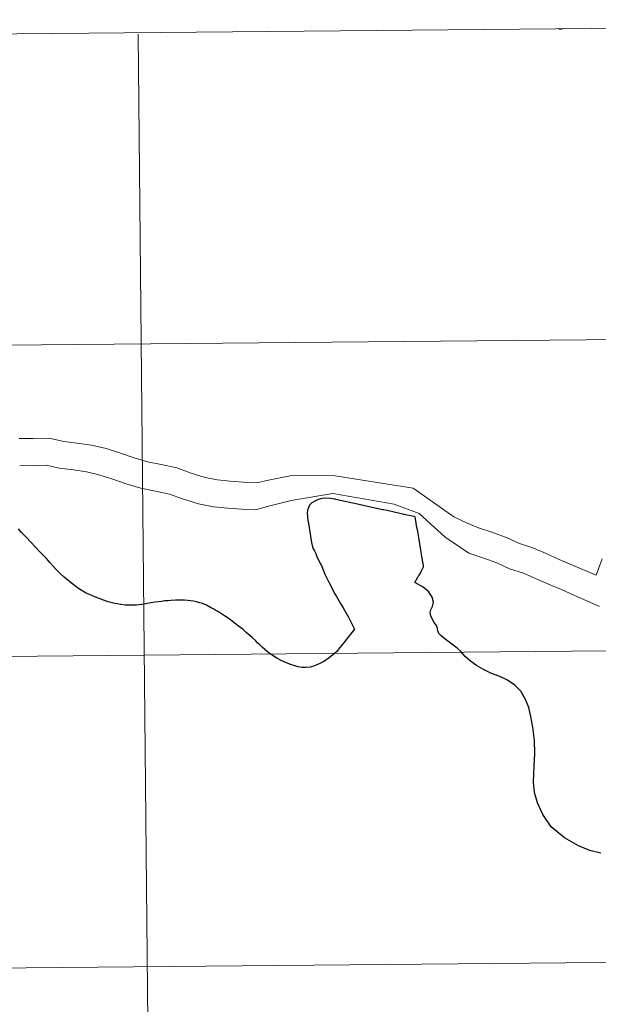
# Model space of a CAD drawing. Units: metres. Extents: x 562536 to 567018, y 4693621 to 4696632.
# Drawn here: x 563577 to 563629, y 4693812 to 4693900 of the extents above; entities that cross this region are included whole.
import ezdxf

# ---------------------------------------------------------------- set-up
doc = ezdxf.new("R2010")
doc.units = ezdxf.units.M
doc.header["$MEASUREMENT"] = 0
doc.layers.add('Level 63', color=7, linetype='Continuous', lineweight=0)

msp = doc.modelspace()

# ---------------------------------------------------------------- linework, layer by layer
at = {"layer": 'Level 63', "linetype": 'Continuous', "lineweight": 0}
msp.add_polyline3d([(563714.78, 4693676.96, 0.01), (563382.54, 4693673.88, 0.01), (563380.9, 4693897.06, 0.01), (563712.26, 4693900.14, 0.01), (563714.78, 4693676.96, 0.01)], close=True, dxfattribs=at)
at = {"layer": 'Level 63', "color": 38, "linetype": 'Continuous', "lineweight": 0}
for points in [[(563626.04, 4693899.34, 0.01), (563626.01, 4693899.33, 0.01), (563625.68, 4693899.22, 0.01)], [(563625.68, 4693899.22, 0.01), (563626.01, 4693899.33, 0.01), (563626.04, 4693899.34, 0.01)]]:
    msp.add_polyline3d(points, dxfattribs=at)
at = {"layer": 'Level 63', "linetype": 'Continuous', "lineweight": 0}
for points in [[(563588, 4693898.84, 0.01), (563590.19, 4693675.77, 0.01)], [(563381.11, 4693869.17, 0.01), (563712.57, 4693872.24, 0.01)], [(563629.02, 4693850.38, 0.01), (563625.73, 4693851.78, 0.01), (563624.55, 4693852.31, 0.01), (563623.36, 4693852.81, 0.01), (563622.17, 4693853.21, 0.01), (563621.05, 4693853.72, 0.01), (563619.77, 4693854.18, 0.01), (563618.5, 4693854.61, 0.01), (563617.43, 4693855.07, 0.01), (563616.29, 4693855.59, 0.01), (563612.65, 4693858.16, 0.01), (563605.65, 4693859.28, 0.01), (563601.91, 4693859.32, 0.01), (563599.7, 4693858.87, 0.01), (563598.65, 4693858.64, 0.01), (563597.43, 4693858.7, 0.01), (563596.25, 4693858.8, 0.01), (563595.09, 4693858.9, 0.01), (563594.02, 4693859.11, 0.01), (563592.77, 4693859.52, 0.01), (563591.48, 4693859.98, 0.01), (563590.06, 4693860.27, 0.01), (563588.85, 4693860.53, 0.01), (563587.67, 4693860.87, 0.01), (563586.43, 4693861.3, 0.01), (563585.15, 4693861.72, 0.01), (563583.84, 4693862.01, 0.01), (563582.56, 4693862.21, 0.01), (563581.35, 4693862.35, 0.01), (563580.05, 4693862.64, 0.01), (563578.62, 4693862.62, 0.01), (563577.37, 4693862.6, 0.01)], [(563629.02, 4693850.38, 0.01), (563625.73, 4693851.78, 0.01), (563624.55, 4693852.31, 0.01), (563623.36, 4693852.81, 0.01), (563622.17, 4693853.21, 0.01), (563621.05, 4693853.72, 0.01), (563619.77, 4693854.18, 0.01), (563618.5, 4693854.61, 0.01), (563617.43, 4693855.07, 0.01), (563616.29, 4693855.59, 0.01), (563612.65, 4693858.16, 0.01), (563605.65, 4693859.28, 0.01), (563601.91, 4693859.32, 0.01), (563599.7, 4693858.87, 0.01), (563598.65, 4693858.64, 0.01), (563597.43, 4693858.7, 0.01), (563596.25, 4693858.8, 0.01), (563595.09, 4693858.9, 0.01), (563594.02, 4693859.11, 0.01), (563592.77, 4693859.52, 0.01), (563591.48, 4693859.98, 0.01), (563590.06, 4693860.27, 0.01), (563588.85, 4693860.53, 0.01), (563587.67, 4693860.87, 0.01), (563586.43, 4693861.3, 0.01), (563585.15, 4693861.72, 0.01), (563583.84, 4693862.01, 0.01), (563582.56, 4693862.21, 0.01), (563581.35, 4693862.35, 0.01), (563580.05, 4693862.64, 0.01), (563578.62, 4693862.62, 0.01), (563577.37, 4693862.6, 0.01)], [(563629.32, 4693847.55, 0.01), (563628.19, 4693848.07, 0.01), (563627.03, 4693848.59, 0.01), (563625.91, 4693849.07, 0.01), (563624.76, 4693849.56, 0.01), (563623.59, 4693850.08, 0.01), (563622.51, 4693850.54, 0.01), (563621.27, 4693850.94, 0.01), (563620.12, 4693851.48, 0.01), (563618.97, 4693851.89, 0.01), (563617.63, 4693852.34, 0.01), (563616.89, 4693852.84, 0.01), (563615.51, 4693853.78, 0.01), (563613.19, 4693855.89, 0.01), (563610.93, 4693856.72, 0.01), (563605.46, 4693857.7, 0.01), (563601.72, 4693857.05, 0.01), (563599.7, 4693856.56, 0.01), (563598.56, 4693856.21, 0.01), (563597.27, 4693856.28, 0.01), (563596.03, 4693856.38, 0.01), (563594.76, 4693856.5, 0.01), (563593.41, 4693856.76, 0.01), (563591.98, 4693857.22, 0.01), (563590.83, 4693857.64, 0.01), (563589.57, 4693857.89, 0.01), (563588.26, 4693858.17, 0.01), (563586.93, 4693858.55, 0.01), (563585.65, 4693859, 0.01), (563584.5, 4693859.37, 0.01), (563583.39, 4693859.63, 0.01), (563582.23, 4693859.8, 0.01), (563580.94, 4693859.96, 0.01), (563579.81, 4693860.21, 0.01), (563578.66, 4693860.19, 0.01), (563577.41, 4693860.17, 0.01)], [(563629.32, 4693847.55, 0.01), (563628.19, 4693848.07, 0.01), (563627.03, 4693848.59, 0.01), (563625.91, 4693849.07, 0.01), (563624.76, 4693849.56, 0.01), (563623.59, 4693850.08, 0.01), (563622.51, 4693850.54, 0.01), (563621.27, 4693850.94, 0.01), (563620.12, 4693851.48, 0.01), (563618.97, 4693851.89, 0.01), (563617.63, 4693852.34, 0.01), (563616.89, 4693852.84, 0.01), (563615.51, 4693853.78, 0.01), (563613.19, 4693855.89, 0.01), (563610.93, 4693856.72, 0.01), (563605.46, 4693857.7, 0.01), (563601.72, 4693857.05, 0.01), (563599.7, 4693856.56, 0.01), (563598.56, 4693856.21, 0.01), (563597.27, 4693856.28, 0.01), (563596.03, 4693856.38, 0.01), (563594.76, 4693856.5, 0.01), (563593.41, 4693856.76, 0.01), (563591.98, 4693857.22, 0.01), (563590.83, 4693857.64, 0.01), (563589.57, 4693857.89, 0.01), (563588.26, 4693858.17, 0.01), (563586.93, 4693858.55, 0.01), (563585.65, 4693859, 0.01), (563584.5, 4693859.37, 0.01), (563583.39, 4693859.63, 0.01), (563582.23, 4693859.8, 0.01), (563580.94, 4693859.96, 0.01), (563579.81, 4693860.21, 0.01), (563578.66, 4693860.19, 0.01), (563577.41, 4693860.17, 0.01)], [(563629.56, 4693851.84, 0.01), (563629.02, 4693850.38, 0.01)], [(563629.56, 4693851.84, 0.01), (563629.02, 4693850.38, 0.01)], [(563381.31, 4693841.27, 0.01), (563712.89, 4693844.35, 0.01)], [(563381.52, 4693813.37, 0.01), (563713.2, 4693816.45, 0.01)]]:
    msp.add_polyline3d(points, dxfattribs=at)
at = {"layer": 'Level 63', "linetype": 'Continuous', "lineweight": 30}
for points in [[(563612.81, 4693855.6, 0.01), (563612.72, 4693855.62, 0.01), (563612.07, 4693855.73, 0.01), (563610.3, 4693856.17, 0.01), (563609.98, 4693856.22, 0.01), (563609.92, 4693856.23, 0.01), (563609.9, 4693856.23, 0.01), (563607.67, 4693856.72, 0.01), (563605.71, 4693857.16, 0.01), (563605.64, 4693857.18, 0.01), (563605.24, 4693857.25, 0.01), (563604.81, 4693857.26, 0.01), (563604.5, 4693857.24, 0.01), (563604.35, 4693857.22, 0.01), (563604.07, 4693857.13, 0.01), (563603.78, 4693856.97, 0.01), (563603.57, 4693856.84, 0.01), (563603.37, 4693856.64, 0.01), (563603.26, 4693856.42, 0.01), (563603.19, 4693856.2, 0.01), (563603.15, 4693855.92, 0.01), (563603.15, 4693855.88, 0.01)], [(563603.15, 4693855.88, 0.01), (563603.18, 4693855.68, 0.01), (563603.19, 4693855.61, 0.01), (563603.22, 4693855.26, 0.01), (563603.26, 4693855, 0.01), (563603.36, 4693854.43, 0.01), (563603.45, 4693853.85, 0.01), (563603.55, 4693853.3, 0.01), (563603.62, 4693852.9, 0.01), (563603.68, 4693852.73, 0.01), (563603.8, 4693852.54, 0.01), (563603.91, 4693852.32, 0.01), (563604.01, 4693852.04, 0.01), (563604.19, 4693851.66, 0.01), (563604.42, 4693851.24, 0.01), (563604.59, 4693850.84, 0.01), (563604.74, 4693850.47, 0.01), (563604.84, 4693850.23, 0.01), (563605.09, 4693849.74, 0.01), (563605.37, 4693849.24, 0.01), (563605.61, 4693848.74, 0.01), (563605.79, 4693848.47, 0.01), (563606.02, 4693848.04, 0.01), (563606.14, 4693847.82, 0.01), (563606.38, 4693847.43, 0.01), (563606.85, 4693846.6, 0.01), (563607.06, 4693846.2, 0.01), (563607.18, 4693845.95, 0.01), (563607.23, 4693845.83, 0.01), (563607.39, 4693845.52, 0.01), (563606.78, 4693844.79, 0.01), (563606.5, 4693844.38, 0.01), (563605.94, 4693843.74, 0.01), (563605.91, 4693843.68, 0.01), (563605.8, 4693843.54, 0.01), (563605.59, 4693843.35, 0.01), (563605.27, 4693843.07, 0.01), (563604.92, 4693842.81, 0.01), (563604.58, 4693842.6, 0.01), (563604.21, 4693842.42, 0.01), (563603.81, 4693842.23, 0.01), (563603.41, 4693842.13, 0.01), (563603.04, 4693842.09, 0.01), (563602.67, 4693842.1, 0.01), (563602.34, 4693842.16, 0.01), (563602.03, 4693842.23, 0.01), (563601.66, 4693842.36, 0.01), (563601.29, 4693842.5, 0.01), (563600.87, 4693842.69, 0.01), (563600.43, 4693842.93, 0.01), (563600.09, 4693843.15, 0.01), (563599.76, 4693843.37, 0.01), (563599.41, 4693843.64, 0.01), (563599.35, 4693843.7, 0.01), (563599.12, 4693843.92, 0.01), (563598.9, 4693844.12, 0.01), (563598.7, 4693844.31, 0.01), (563598.51, 4693844.51, 0.01), (563598.26, 4693844.75, 0.01), (563598.01, 4693844.97, 0.01), (563597.69, 4693845.24, 0.01), (563597.41, 4693845.49, 0.01), (563597.21, 4693845.64, 0.01), (563597.01, 4693845.8, 0.01), (563596.85, 4693845.93, 0.01), (563596.62, 4693846.1, 0.01), (563596.43, 4693846.24, 0.01), (563596.19, 4693846.42, 0.01), (563595.97, 4693846.57, 0.01), (563595.74, 4693846.73, 0.01), (563595.47, 4693846.89, 0.01), (563595.21, 4693847.07, 0.01), (563594.98, 4693847.2, 0.01), (563594.8, 4693847.32, 0.01), (563594.49, 4693847.47, 0.01), (563594.12, 4693847.67, 0.01), (563593.78, 4693847.82, 0.01), (563593.53, 4693847.9, 0.01), (563593.24, 4693847.98, 0.01), (563592.98, 4693848.04, 0.01), (563592.68, 4693848.08, 0.01), (563592.45, 4693848.09, 0.01), (563592.16, 4693848.13, 0.01), (563591.9, 4693848.13, 0.01), (563591.62, 4693848.13, 0.01), (563591.35, 4693848.12, 0.01), (563590.93, 4693848.11, 0.01), (563590.66, 4693848.08, 0.01), (563590.39, 4693848.06, 0.01), (563590.09, 4693848.02, 0.01), (563589.81, 4693847.99, 0.01), (563589.51, 4693847.96, 0.01), (563589.19, 4693847.9, 0.01), (563588.83, 4693847.84, 0.01), (563588.51, 4693847.78, 0.01), (563588.35, 4693847.74, 0.01), (563588.1, 4693847.71, 0.01), (563587.83, 4693847.68, 0.01), (563587.54, 4693847.67, 0.01), (563587.17, 4693847.67, 0.01), (563586.86, 4693847.69, 0.01)], [(563629.44, 4693825.47, 0.01), (563628.45, 4693825.71, 0.01), (563627.46, 4693826.12, 0.01), (563626.18, 4693826.84, 0.01), (563624.99, 4693827.81, 0.01), (563624.25, 4693828.93, 0.01), (563623.78, 4693829.98, 0.01), (563623.5, 4693830.9, 0.01), (563623.42, 4693831.82, 0.01), (563623.47, 4693833.26, 0.01), (563623.55, 4693834.38, 0.01), (563623.5, 4693835.56, 0.01), (563623.35, 4693836.75, 0.01), (563623.19, 4693837.69, 0.01), (563622.99, 4693838.52, 0.01), (563622.71, 4693839.24, 0.01), (563622.29, 4693839.96, 0.01), (563621.74, 4693840.51, 0.01), (563621.1, 4693840.95, 0.01), (563620.4, 4693841.28, 0.01), (563619.67, 4693841.55, 0.01), (563618.93, 4693841.91, 0.01), (563618.3, 4693842.27, 0.01), (563617.78, 4693842.65, 0.01), (563617.31, 4693843.07, 0.01), (563616.87, 4693843.57, 0.01), (563616.57, 4693843.83, 0.01), (563616.23, 4693844.09, 0.01), (563615.62, 4693844.53, 0.01), (563615.14, 4693844.94, 0.01), (563614.94, 4693845.15, 0.01), (563614.86, 4693845.37, 0.01), (563614.82, 4693845.6, 0.01), (563614.72, 4693845.85, 0.01), (563614.5, 4693846.16, 0.01), (563614.21, 4693846.72, 0.01), (563614.16, 4693847.01, 0.01), (563614.22, 4693847.26, 0.01), (563614.37, 4693847.56, 0.01), (563614.45, 4693847.94, 0.01), (563614.33, 4693848.4, 0.01), (563614.05, 4693848.88, 0.01), (563613.54, 4693849.3, 0.01), (563612.8, 4693849.7, 0.01), (563613.07, 4693850.19, 0.01), (563613.12, 4693850.3, 0.01), (563613.17, 4693850.38, 0.01), (563613.29, 4693850.56, 0.01), (563613.36, 4693850.7, 0.01), (563613.49, 4693850.94, 0.01), (563613.57, 4693851.11, 0.01), (563613.58, 4693851.23, 0.01), (563613.55, 4693851.38, 0.01), (563613.43, 4693852.08, 0.01), (563613.34, 4693852.62, 0.01), (563613.25, 4693853.18, 0.01), (563613.15, 4693853.74, 0.01), (563613.05, 4693854.28, 0.01), (563612.95, 4693854.82, 0.01), (563612.88, 4693855.24, 0.01), (563612.81, 4693855.6, 0.01)], [(563586.86, 4693847.69, 0.01), (563586.45, 4693847.75, 0.01), (563585.81, 4693847.86, 0.01), (563585.33, 4693847.98, 0.01), (563584.91, 4693848.12, 0.01), (563584.51, 4693848.27, 0.01), (563584.18, 4693848.4, 0.01), (563583.67, 4693848.63, 0.01), (563583.3, 4693848.8, 0.01), (563582.91, 4693849.02, 0.01), (563582.57, 4693849.24, 0.01), (563582.19, 4693849.52, 0.01), (563581.85, 4693849.81, 0.01), (563581.61, 4693850, 0.01), (563581.4, 4693850.18, 0.01), (563581.03, 4693850.52, 0.01), (563580.66, 4693850.89, 0.01), (563580.36, 4693851.21, 0.01), (563580.09, 4693851.49, 0.01), (563579.79, 4693851.85, 0.01), (563579.53, 4693852.12, 0.01), (563579.16, 4693852.52, 0.01), (563578.79, 4693852.92, 0.01), (563578.4, 4693853.33, 0.01), (563577.99, 4693853.76, 0.01), (563577.58, 4693854.19, 0.01), (563577.3, 4693854.51, 0.01)]]:
    msp.add_polyline3d(points, dxfattribs=at)

doc.saveas('drawing.dxf')
